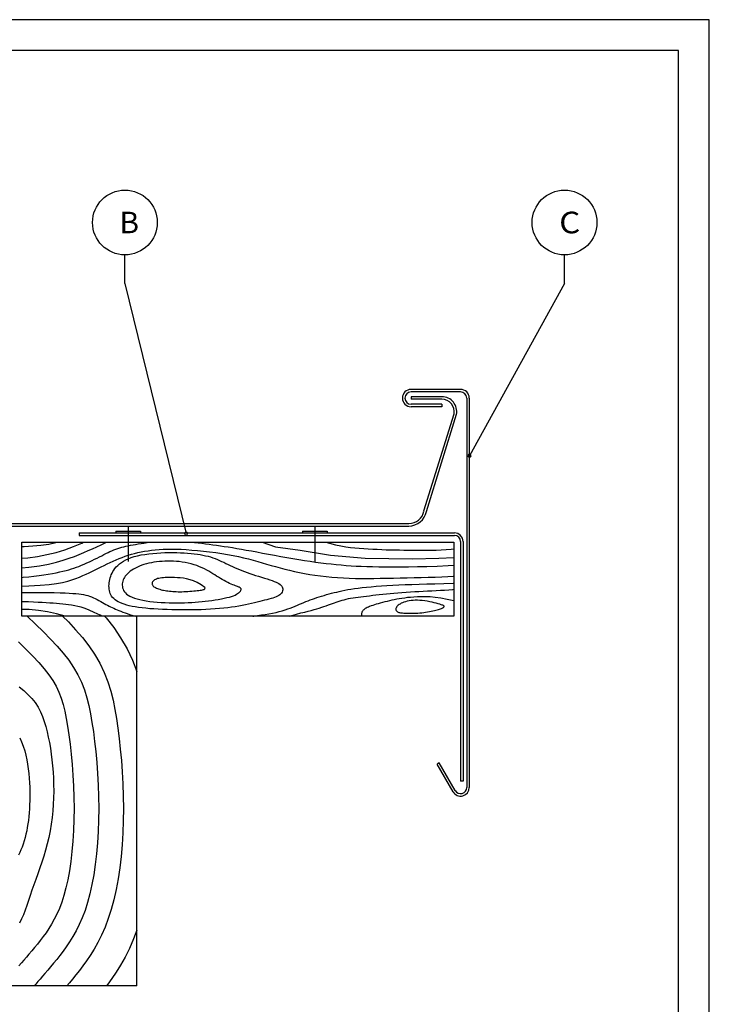
# Model space of a CAD drawing. Extents: x 2023 to 2233, y -975 to -678.
# Drawn here: x 2121 to 2233, y -838 to -678 of the extents above; entities that cross this region are included whole.
import ezdxf
from ezdxf.enums import TextEntityAlignment as Align

# ---------------------------------------------------------------- set-up
doc = ezdxf.new("R2010")
doc.units = 0
doc.header["$LTSCALE"] = 3.925
doc.linetypes.add('AUSGEZOGEN', pattern=[0])
doc.layers.get('0').update_dxf_attribs({"linetype": 'CONTINUOUS'})
doc.layers.get('DEFPOINTS').update_dxf_attribs({"linetype": 'CONTINUOUS'})
for name, color, linetype in [('00_GESAMTRASTER', 7, 'CONTINUOUS'), ('3_2_T_REN', 7, 'CONTINUOUS'), ('99_1_B_KOTEN_BESTAND', 7, 'CONTINUOUS'), ('99_2_A_KOTEN_1974', 7, 'CONTINUOUS')]:
    doc.layers.add(name, color=color, linetype=linetype)
doc.styles.add('ARIAL', font='ARIAL.TTF')

# ---------------------------------------------------------------- blocks, each defined once
blk = doc.blocks.new('NEDZINK_RAHMEN_NNN00')
at = {"layer": '00_GESAMTRASTER', "color": 1, "linetype": 'AUSGEZOGEN'}
for p, q in [((2233.24, -678), (2023.24, -678)), ((2233.24, -975), (2233.24, -678))]:
    blk.add_line(p, q, dxfattribs=at)
at = {"layer": '99_2_A_KOTEN_1974', "color": 7, "linetype": 'AUSGEZOGEN'}
for p, q in [((2228.24, -683), (2038.24, -683)), ((2228.24, -970), (2228.24, -683))]:
    blk.add_line(p, q, dxfattribs=at)

msp = doc.modelspace()

# ---------------------------------------------------------------- linework, layer by layer
at = {"color": 7, "linetype": 'AUSGEZOGEN'}
for p, q in [((2192.92, -737.98), (2184.89, -737.98)), ((2192.92, -738.38), (2184.89, -738.38)), ((2193.92, -739.38), (2193.92, -802.55)), ((2194.32, -739.38), (2194.32, -802.55)), ((2189.9, -740.38), (2184.89, -740.38)), ((2189.9, -740.78), (2184.89, -740.78)), ((2189.9, -740.38), (2189.9, -740.78)), ((2189.46, -798.55), (2189.11, -798.75)), ((2192.05, -803.05), (2189.46, -798.55)), ((2191.71, -803.25), (2189.11, -798.75))]:
    msp.add_line(p, q, dxfattribs=at)
for centre, radius, start, end in [((2184.89, -739.38), 1.4, 90, 270), ((2184.89, -739.38), 1, 90, 270), ((2192.92, -739.38), 1.4, 0, 90), ((2192.92, -739.38), 1, 0, 90), ((2192.92, -802.55), 1.4, 210, 0), ((2192.92, -802.55), 1, 210, 0)]:
    msp.add_arc(centre, radius, start, end, dxfattribs=at)
at = {"layer": '00_GESAMTRASTER', "color": 4, "linetype": 'AUSGEZOGEN'}
for p, q in [((2139.02, -760.29), (2139.02, -765.91)), ((2169.27, -760.29), (2169.27, -765.91))]:
    msp.add_line(p, q, dxfattribs=at)
at = {"layer": '3_2_T_REN', "color": 3, "linetype": 'AUSGEZOGEN'}
for p, q in [((2138.51, -720.82), (2138.51, -716.15)), ((2209.77, -720.82), (2209.77, -716.15)), ((2138.51, -720.82), (2148.43, -761.38)), ((2209.77, -720.82), (2194.36, -748.73))]:
    msp.add_line(p, q, dxfattribs=at)
for points in [[(2194.11, -748.73, 1), (2194.61, -748.73, 1)], [(2148.18, -761.38, 1), (2148.68, -761.38, 1)]]:
    msp.add_lwpolyline(points, format="xyb", close=True, dxfattribs=at)
for centre in [(2138.51, -710.9), (2209.77, -710.9)]:
    msp.add_circle(centre, 5.25, dxfattribs=at)
at = {"layer": '99_1_B_KOTEN_BESTAND', "color": 3, "linetype": 'AUSGEZOGEN'}
for p, q in [((2131.12, -761.26), (2191.92, -761.26)), ((2131.12, -761.26), (2131.12, -761.66)), ((2131.12, -761.66), (2191.92, -761.66)), ((2137.02, -760.96), (2141.02, -760.96)), ((2137.02, -760.96), (2137.02, -761.26)), ((2141.02, -760.96), (2141.02, -761.26)), ((2167.27, -760.96), (2171.27, -760.96)), ((2167.27, -760.96), (2167.27, -761.26)), ((2171.27, -760.96), (2171.27, -761.26)), ((2121.82, -774.76), (2121.82, -762.76)), ((2121.82, -762.76), (2191.82, -762.76)), ((2191.82, -762.76), (2191.82, -774.76)), ((2192.92, -762.66), (2192.92, -801.54)), ((2193.32, -762.66), (2193.32, -801.54)), ((2191.82, -774.76), (2121.82, -774.76)), ((2140.46, -834.76), (2140.46, -774.76)), ((2193.32, -801.54), (2192.92, -801.54)), ((2140.46, -834.76), (2090.46, -834.76))]:
    msp.add_line(p, q, dxfattribs=at)
for radius in [1.4, 1]:
    msp.add_arc((2191.92, -762.66), radius, 0, 90, dxfattribs=at)
at = {"layer": '99_2_A_KOTEN_1974', "color": 2, "linetype": 'AUSGEZOGEN'}
for p, q in [((2189.9, -739.18), (2184.89, -739.18)), ((2184.89, -739.18), (2184.89, -739.58)), ((2189.9, -739.58), (2184.89, -739.58)), ((2186.98, -757.7), (2191.87, -741.95)), ((2187.37, -757.78), (2192.26, -742.02)), ((2050.85, -759.74), (2184.53, -759.74)), ((2050.85, -760.14), (2184.53, -760.14))]:
    msp.add_line(p, q, dxfattribs=at)
for centre, radius, start, end in [((2189.9, -741.58), 2.4, 349.2542, 90), ((2189.9, -741.58), 2, 349.2542, 90), ((2184.53, -757.24), 2.5, 270, 349.2542), ((2184.53, -757.24), 2.9, 270, 349.2542)]:
    msp.add_arc(centre, radius, start, end, dxfattribs=at)
at = {"layer": 'DEFPOINTS', "color": 1, "linetype": 'AUSGEZOGEN'}
for points in [[(2121.82, -763.47), (2122.16, -763.46), (2123.57, -763.38), (2124.9, -763.25), (2126.15, -763.07), (2127.31, -762.83), (2127.58, -762.76)], [(2121.82, -765.37), (2122.75, -765.29), (2124.33, -765.07), (2125.86, -764.78), (2127.34, -764.41), (2128.77, -763.98), (2130.16, -763.48), (2131.51, -762.91), (2131.81, -762.76)], [(2121.82, -766.93), (2122.96, -766.82), (2124.66, -766.58), (2126.13, -766.31), (2127.4, -766.02), (2128.5, -765.7), (2129.47, -765.38), (2130.33, -765.06), (2131.12, -764.74), (2131.86, -764.43), (2132.56, -764.13), (2133.26, -763.82), (2133.96, -763.51), (2134.67, -763.18), (2135.42, -762.82), (2135.54, -762.76)], [(2121.82, -768.47), (2122.03, -768.45), (2122.92, -768.39), (2123.77, -768.3), (2124.59, -768.19), (2125.36, -768.08), (2126.09, -767.96), (2126.76, -767.84), (2127.38, -767.71), (2127.95, -767.59), (2128.47, -767.47), (2128.96, -767.36), (2129.41, -767.23), (2129.83, -767.11), (2130.25, -766.97), (2130.65, -766.83), (2131.06, -766.68), (2131.48, -766.51), (2131.9, -766.32), (2132.33, -766.13), (2132.76, -765.94), (2133.18, -765.74), (2133.59, -765.54), (2133.99, -765.34), (2134.38, -765.14), (2134.75, -764.95), (2135.1, -764.77), (2135.44, -764.6), (2135.77, -764.44), (2136.09, -764.29), (2136.4, -764.14), (2136.71, -764.01), (2137.03, -763.89), (2137.34, -763.78), (2137.66, -763.68), (2137.99, -763.58), (2138.33, -763.5), (2138.68, -763.42), (2139.04, -763.34), (2139.42, -763.27), (2139.82, -763.19), (2140.23, -763.12), (2140.67, -763.04), (2141.13, -762.97), (2141.6, -762.9), (2142.1, -762.83), (2142.62, -762.77), (2142.74, -762.76)], [(2149.05, -762.76), (2149.2, -762.77), (2149.8, -762.82), (2150.39, -762.88), (2150.98, -762.94), (2151.57, -763.01), (2152.17, -763.09), (2152.76, -763.17), (2153.37, -763.25), (2153.99, -763.34), (2154.62, -763.44), (2155.27, -763.54), (2155.95, -763.65), (2156.66, -763.77), (2157.4, -763.89), (2158.19, -764.03), (2159.02, -764.18), (2159.91, -764.35), (2160.83, -764.52), (2161.79, -764.7), (2162.77, -764.88), (2163.76, -765.06), (2164.75, -765.24), (2165.73, -765.41), (2166.69, -765.58), (2167.62, -765.73), (2168.53, -765.86), (2169.41, -765.99), (2170.27, -766.1), (2171.11, -766.21), (2171.93, -766.3), (2172.75, -766.38), (2173.55, -766.46), (2174.35, -766.52), (2175.16, -766.58), (2175.98, -766.63), (2176.83, -766.67), (2177.72, -766.7), (2178.66, -766.73), (2179.66, -766.75), (2180.73, -766.76), (2181.89, -766.77), (2183.13, -766.76), (2184.47, -766.75), (2185.92, -766.72), (2187.47, -766.68), (2189.14, -766.63), (2190.93, -766.55), (2191.82, -766.51)], [(2160.75, -762.76), (2162.93, -763.49), (2166.92, -764.04), (2171.85, -764.88), (2177.43, -765.34), (2185.14, -765.44), (2189.41, -765.34), (2191.82, -765.25)], [(2171.08, -762.76), (2171.69, -762.94), (2172.65, -763.18), (2173.51, -763.36), (2174.3, -763.5), (2175.05, -763.6), (2175.78, -763.67), (2176.5, -763.74), (2177.23, -763.79), (2177.95, -763.84), (2178.68, -763.89), (2179.41, -763.92), (2180.13, -763.95), (2180.85, -763.98), (2181.58, -764), (2182.3, -764.01), (2183.01, -764.02), (2183.73, -764.03), (2184.46, -764.04), (2185.19, -764.04), (2185.92, -764.04), (2186.67, -764.04), (2187.42, -764.04), (2188.19, -764.04), (2188.98, -764.03), (2189.77, -764.01), (2190.58, -763.97), (2191.39, -763.91), (2191.82, -763.86)], [(2121.82, -769.87), (2122.96, -769.84), (2124.75, -769.75), (2126.22, -769.62), (2127.42, -769.46), (2128.41, -769.28), (2129.23, -769.08), (2129.93, -768.86), (2130.54, -768.64), (2131.13, -768.41), (2131.68, -768.18), (2132.21, -767.95), (2132.73, -767.71), (2133.23, -767.47), (2133.71, -767.23), (2134.2, -766.99), (2134.67, -766.75), (2135.15, -766.52), (2135.63, -766.28), (2136.1, -766.05), (2136.59, -765.83), (2137.07, -765.61), (2137.56, -765.41), (2138.05, -765.22), (2138.55, -765.03), (2139.05, -764.87), (2139.56, -764.71), (2140.08, -764.58), (2140.6, -764.45), (2141.14, -764.34), (2141.69, -764.24), (2142.26, -764.15), (2142.84, -764.07), (2143.43, -764.01), (2144.05, -763.96), (2144.69, -763.92), (2145.36, -763.9), (2146.07, -763.89), (2146.82, -763.9), (2147.61, -763.92), (2148.46, -763.97), (2149.36, -764.03), (2150.29, -764.11), (2151.26, -764.2), (2152.24, -764.32), (2153.23, -764.44), (2154.2, -764.59), (2155.15, -764.74), (2156.06, -764.91), (2156.93, -765.09), (2157.75, -765.28), (2158.54, -765.48), (2159.29, -765.68), (2160.03, -765.89), (2160.76, -766.1), (2161.48, -766.31), (2162.2, -766.52), (2162.93, -766.73), (2163.67, -766.93), (2164.43, -767.13), (2165.2, -767.32), (2165.99, -767.5), (2166.79, -767.67), (2167.61, -767.83), (2168.46, -767.98), (2169.32, -768.11), (2170.21, -768.23), (2171.11, -768.33), (2172.03, -768.42), (2172.97, -768.49), (2173.92, -768.55), (2174.88, -768.6), (2175.86, -768.63), (2176.85, -768.64), (2177.85, -768.65), (2178.86, -768.64), (2179.89, -768.62), (2180.95, -768.6), (2182.02, -768.58), (2183.12, -768.55), (2184.24, -768.53), (2185.39, -768.5), (2186.55, -768.47), (2187.69, -768.45), (2188.8, -768.42), (2189.86, -768.38), (2190.84, -768.34), (2191.72, -768.29), (2191.82, -768.28)], [(2159.22, -774.76), (2159.38, -774.74), (2160, -774.66), (2160.63, -774.57), (2161.25, -774.48), (2161.86, -774.38), (2162.45, -774.27), (2163, -774.15), (2163.53, -774.03), (2164.02, -773.89), (2164.48, -773.75), (2164.91, -773.6), (2165.32, -773.45), (2165.72, -773.3), (2166.09, -773.14), (2166.46, -772.99), (2166.81, -772.84), (2167.16, -772.7), (2167.51, -772.55), (2167.85, -772.41), (2168.2, -772.27), (2168.55, -772.14), (2168.9, -772.01), (2169.26, -771.88), (2169.63, -771.75), (2170.01, -771.63), (2170.4, -771.51), (2170.8, -771.39), (2171.2, -771.27), (2171.6, -771.16), (2172.01, -771.05), (2172.42, -770.95), (2172.84, -770.85), (2173.26, -770.75), (2173.69, -770.65), (2174.15, -770.55), (2174.63, -770.46), (2175.15, -770.37), (2175.71, -770.29), (2176.31, -770.21), (2176.96, -770.13), (2177.67, -770.05), (2178.42, -769.98), (2179.23, -769.91), (2180.08, -769.84), (2180.98, -769.79), (2181.92, -769.73), (2182.91, -769.69), (2183.94, -769.65), (2185.03, -769.61), (2186.19, -769.57), (2187.43, -769.54), (2188.76, -769.5), (2190.19, -769.45), (2191.74, -769.4), (2191.82, -769.4)], [(2121.82, -770.92), (2122.69, -770.92), (2124.42, -770.93), (2125.86, -770.94), (2127.04, -770.95), (2128.02, -770.97), (2128.82, -771), (2129.49, -771.03), (2130.06, -771.06), (2130.56, -771.1), (2131.02, -771.15), (2131.43, -771.21), (2131.81, -771.27), (2132.15, -771.34), (2132.48, -771.43), (2132.79, -771.53), (2133.09, -771.64), (2133.39, -771.77), (2133.7, -771.92), (2133.99, -772.07), (2134.29, -772.23), (2134.58, -772.39), (2134.87, -772.55), (2135.14, -772.7), (2135.42, -772.85), (2135.68, -772.99), (2135.94, -773.12), (2136.19, -773.25), (2136.45, -773.37), (2136.71, -773.49), (2136.98, -773.61), (2137.26, -773.72), (2137.55, -773.84), (2137.86, -773.97), (2138.19, -774.09), (2138.54, -774.22), (2138.89, -774.35), (2139.27, -774.47), (2139.65, -774.59), (2140.05, -774.71), (2140.24, -774.76)], [(2165.14, -774.76), (2165.54, -774.65), (2166.34, -774.44), (2167.05, -774.25), (2167.67, -774.09), (2168.22, -773.95), (2168.72, -773.82), (2169.18, -773.7), (2169.61, -773.57), (2170.02, -773.45), (2170.41, -773.32), (2170.78, -773.2), (2171.14, -773.07), (2171.49, -772.95), (2171.82, -772.83), (2172.14, -772.71), (2172.46, -772.6), (2172.77, -772.49), (2173.08, -772.38), (2173.4, -772.28), (2173.71, -772.18), (2174.04, -772.09), (2174.38, -772), (2174.73, -771.92), (2175.1, -771.85), (2175.49, -771.79), (2175.89, -771.72), (2176.31, -771.67), (2176.75, -771.61), (2177.2, -771.56), (2177.68, -771.5), (2178.17, -771.44), (2178.68, -771.38), (2179.2, -771.32), (2179.75, -771.26), (2180.31, -771.2), (2180.89, -771.14), (2181.49, -771.08), (2182.11, -771.02), (2182.75, -770.96), (2183.41, -770.91), (2184.09, -770.87), (2184.78, -770.82), (2185.48, -770.78), (2186.18, -770.75), (2186.88, -770.71), (2187.58, -770.67), (2188.28, -770.64), (2188.96, -770.6), (2189.64, -770.57), (2190.32, -770.52), (2191, -770.48), (2191.69, -770.42), (2191.82, -770.41)], [(2134.76, -774.76), (2134.5, -774.62), (2133.55, -774.16), (2132.74, -773.8), (2132.04, -773.53), (2131.43, -773.33), (2130.88, -773.18), (2130.37, -773.07), (2129.87, -772.98), (2129.39, -772.91), (2128.91, -772.85), (2128.42, -772.8), (2127.93, -772.75), (2127.42, -772.72), (2126.89, -772.68), (2126.34, -772.64), (2125.75, -772.6), (2125.12, -772.56), (2124.45, -772.52), (2123.71, -772.49), (2122.9, -772.45), (2122.02, -772.43), (2121.82, -772.42)], [(2191.82, -772.3), (2190.74, -772.04), (2189.72, -771.84), (2188.8, -771.72), (2187.97, -771.65), (2187.22, -771.62), (2186.54, -771.62), (2185.92, -771.64), (2185.35, -771.68), (2184.82, -771.72), (2184.32, -771.76), (2183.86, -771.82), (2183.42, -771.88), (2182.99, -771.94), (2182.58, -772.02), (2182.18, -772.09), (2181.78, -772.18), (2181.39, -772.27), (2181, -772.36), (2180.62, -772.45), (2180.25, -772.55), (2179.89, -772.65), (2179.56, -772.74), (2179.24, -772.84), (2178.94, -772.93), (2178.67, -773.02), (2178.41, -773.11), (2178.18, -773.19), (2177.97, -773.28), (2177.78, -773.36), (2177.61, -773.45), (2177.46, -773.53), (2177.33, -773.62), (2177.22, -773.71), (2177.12, -773.81), (2177.05, -773.9), (2176.98, -774), (2176.94, -774.11), (2176.9, -774.23), (2176.88, -774.35), (2176.86, -774.48), (2176.87, -774.62), (2176.91, -774.76)], [(2128.83, -774.76), (2127.41, -774.37), (2125.96, -774.06), (2124.48, -773.84), (2122.98, -773.7), (2121.82, -773.66)], [(2122.65, -774.76), (2124.01, -776.05), (2125.29, -777.29), (2126.46, -778.48), (2127.53, -779.63), (2128.52, -780.77), (2129.41, -781.91), (2130.2, -783.08), (2130.89, -784.27), (2131.47, -785.48), (2131.96, -786.73), (2132.35, -787.99), (2132.67, -789.28), (2132.94, -790.61), (2133.17, -792), (2133.39, -793.48), (2133.59, -795.07), (2133.78, -796.74), (2133.94, -798.49), (2134.08, -800.3), (2134.18, -802.16), (2134.24, -804.04), (2134.27, -805.94), (2134.24, -807.84), (2134.17, -809.71), (2134.06, -811.55), (2133.9, -813.34), (2133.7, -815.07), (2133.46, -816.73), (2133.17, -818.31), (2132.84, -819.81), (2132.46, -821.21), (2132.05, -822.5), (2131.59, -823.7), (2131.1, -824.8), (2130.59, -825.82), (2130.06, -826.75), (2129.53, -827.61), (2129, -828.39), (2128.48, -829.12), (2127.96, -829.81), (2127.45, -830.46), (2126.94, -831.08), (2126.46, -831.66), (2125.99, -832.2), (2125.55, -832.71), (2125.14, -833.19), (2124.75, -833.63), (2124.39, -834.05), (2124.05, -834.46), (2123.81, -834.76)], [(2128.41, -774.76), (2129.34, -775.71), (2130.51, -776.96), (2131.61, -778.23), (2132.64, -779.56), (2133.59, -780.95), (2134.43, -782.4), (2135.15, -783.89), (2135.73, -785.41), (2136.2, -786.92), (2136.58, -788.41), (2136.87, -789.88), (2137.13, -791.38), (2137.35, -792.94), (2137.57, -794.59), (2137.76, -796.34), (2137.93, -798.16), (2138.07, -800.04), (2138.17, -801.98), (2138.24, -803.95), (2138.27, -805.94), (2138.24, -807.94), (2138.17, -809.91), (2138.05, -811.85), (2137.88, -813.74), (2137.67, -815.59), (2137.41, -817.38), (2137.09, -819.1), (2136.73, -820.76), (2136.3, -822.34), (2135.82, -823.83), (2135.29, -825.22), (2134.72, -826.51), (2134.12, -827.71), (2133.5, -828.8), (2132.89, -829.79), (2132.28, -830.68), (2131.7, -831.49), (2131.13, -832.25), (2130.57, -832.96), (2130.03, -833.63), (2129.51, -834.25), (2129.07, -834.76)], [(2135.22, -774.76), (2135.48, -775.06), (2136.69, -776.61), (2137.82, -778.28), (2138.85, -780.06), (2139.74, -781.9), (2140.46, -783.75)], [(2121.24, -778.94), (2122.47, -780.13), (2123.57, -781.25), (2124.56, -782.3), (2125.42, -783.3), (2126.17, -784.27), (2126.81, -785.21), (2127.35, -786.14), (2127.8, -787.08), (2128.18, -788.05), (2128.5, -789.07), (2128.77, -790.16), (2129.01, -791.34), (2129.22, -792.62), (2129.43, -794.03), (2129.62, -795.54), (2129.8, -797.14), (2129.95, -798.82), (2130.08, -800.56), (2130.18, -802.34), (2130.24, -804.14), (2130.27, -805.94), (2130.24, -807.74), (2130.18, -809.51), (2130.07, -811.25), (2129.92, -812.93), (2129.73, -814.55), (2129.51, -816.09), (2129.25, -817.53), (2128.95, -818.86), (2128.63, -820.07), (2128.27, -821.18), (2127.89, -822.18), (2127.49, -823.1), (2127.06, -823.93), (2126.63, -824.71), (2126.18, -825.43), (2125.72, -826.11), (2125.25, -826.75), (2124.79, -827.37), (2124.32, -827.96), (2123.86, -828.53), (2123.41, -829.07), (2122.96, -829.59), (2122.53, -830.08), (2122.12, -830.56), (2121.72, -831.02), (2121.33, -831.47)], [(2121.35, -786.24), (2122.1, -786.83), (2122.79, -787.45), (2123.42, -788.11), (2123.96, -788.79), (2124.42, -789.51), (2124.82, -790.26), (2125.16, -791.04), (2125.44, -791.84), (2125.69, -792.67), (2125.9, -793.52), (2126.09, -794.39), (2126.26, -795.28), (2126.42, -796.2), (2126.56, -797.13), (2126.68, -798.08), (2126.78, -799.05), (2126.86, -800.05), (2126.92, -801.06), (2126.95, -802.09), (2126.96, -803.14), (2126.94, -804.21), (2126.89, -805.29), (2126.81, -806.37), (2126.7, -807.45), (2126.56, -808.53), (2126.38, -809.6), (2126.17, -810.65), (2125.92, -811.68), (2125.64, -812.7), (2125.34, -813.69), (2125.02, -814.66), (2124.7, -815.61), (2124.37, -816.55), (2124.05, -817.46), (2123.74, -818.35), (2123.44, -819.22), (2123.17, -820.07), (2122.89, -820.9), (2122.62, -821.69), (2122.35, -822.46), (2122.05, -823.2), (2121.74, -823.89), (2121.41, -824.56)], [(2121.45, -794.5), (2121.76, -795.16), (2122.03, -795.86), (2122.26, -796.59), (2122.45, -797.31), (2122.61, -798.05), (2122.74, -798.79), (2122.84, -799.53), (2122.93, -800.28), (2122.99, -801.03), (2123.04, -801.78), (2123.07, -802.52), (2123.09, -803.25), (2123.09, -803.96), (2123.08, -804.67), (2123.06, -805.35), (2123.02, -806.02), (2122.98, -806.67), (2122.92, -807.29), (2122.86, -807.89), (2122.78, -808.47), (2122.69, -809.04), (2122.59, -809.6), (2122.47, -810.15), (2122.34, -810.68), (2122.19, -811.21), (2122.03, -811.73), (2121.85, -812.23), (2121.66, -812.69), (2121.47, -813.13), (2121.28, -813.54)], [(2140.46, -825.71), (2139.92, -827.12), (2139.24, -828.65), (2138.53, -830.07), (2137.8, -831.36), (2137.08, -832.51), (2136.39, -833.53), (2135.73, -834.45), (2135.5, -834.76)]]:
    msp.add_lwpolyline(points, dxfattribs=at)
for points in [[(2136.9, -767.03), (2137.11, -766.78), (2137.35, -766.54), (2137.62, -766.3), (2137.93, -766.07), (2138.27, -765.85), (2138.64, -765.64), (2139.06, -765.44), (2139.52, -765.27), (2140.02, -765.11), (2140.57, -764.97), (2141.14, -764.84), (2141.75, -764.74), (2142.37, -764.65), (2143.01, -764.58), (2143.67, -764.52), (2144.32, -764.48), (2144.98, -764.45), (2145.63, -764.43), (2146.27, -764.43), (2146.9, -764.44), (2147.51, -764.47), (2148.11, -764.5), (2148.68, -764.54), (2149.23, -764.59), (2149.75, -764.64), (2150.25, -764.7), (2150.72, -764.78), (2151.16, -764.86), (2151.59, -764.95), (2152, -765.05), (2152.39, -765.16), (2152.77, -765.28), (2153.13, -765.41), (2153.49, -765.56), (2153.84, -765.71), (2154.18, -765.87), (2154.53, -766.03), (2154.87, -766.2), (2155.22, -766.37), (2155.57, -766.54), (2155.93, -766.7), (2156.29, -766.87), (2156.67, -767.03), (2157.06, -767.2), (2157.46, -767.36), (2157.88, -767.52), (2158.31, -767.68), (2158.76, -767.84), (2159.23, -767.99), (2159.7, -768.15), (2160.19, -768.3), (2160.66, -768.45), (2161.13, -768.59), (2161.57, -768.73), (2161.99, -768.87), (2162.37, -769), (2162.71, -769.12), (2163, -769.24), (2163.26, -769.36), (2163.48, -769.49), (2163.66, -769.61), (2163.81, -769.74), (2163.93, -769.87), (2164.01, -770.02), (2164.07, -770.18), (2164.09, -770.34), (2164.09, -770.51), (2164.06, -770.68), (2164, -770.85), (2163.91, -771.01), (2163.79, -771.16), (2163.64, -771.3), (2163.46, -771.43), (2163.26, -771.54), (2163.03, -771.65), (2162.77, -771.74), (2162.49, -771.83), (2162.19, -771.92), (2161.86, -772), (2161.52, -772.09), (2161.15, -772.19), (2160.77, -772.29), (2160.37, -772.39), (2159.94, -772.5), (2159.5, -772.61), (2159.04, -772.72), (2158.55, -772.82), (2158.05, -772.93), (2157.52, -773.03), (2156.97, -773.13), (2156.39, -773.23), (2155.8, -773.32), (2155.17, -773.4), (2154.52, -773.47), (2153.84, -773.54), (2153.14, -773.6), (2152.4, -773.64), (2151.65, -773.68), (2150.87, -773.71), (2150.08, -773.73), (2149.28, -773.74), (2148.48, -773.75), (2147.68, -773.74), (2146.89, -773.74), (2146.12, -773.72), (2145.36, -773.7), (2144.61, -773.67), (2143.89, -773.64), (2143.2, -773.6), (2142.53, -773.55), (2141.89, -773.49), (2141.29, -773.43), (2140.72, -773.35), (2140.19, -773.27), (2139.69, -773.18), (2139.22, -773.08), (2138.8, -772.96), (2138.4, -772.84), (2138.04, -772.71), (2137.71, -772.57), (2137.41, -772.42), (2137.14, -772.26), (2136.91, -772.09), (2136.7, -771.91), (2136.52, -771.72), (2136.36, -771.52), (2136.23, -771.31), (2136.13, -771.09), (2136.05, -770.86), (2135.99, -770.62), (2135.95, -770.37), (2135.93, -770.12), (2135.92, -769.86), (2135.94, -769.6), (2135.96, -769.34), (2136, -769.07), (2136.06, -768.81), (2136.12, -768.56), (2136.2, -768.3), (2136.3, -768.04), (2136.42, -767.79), (2136.56, -767.53), (2136.72, -767.28)], [(2153.98, -768.65), (2153.68, -768.46), (2153.38, -768.27), (2153.08, -768.07), (2152.77, -767.87), (2152.46, -767.67), (2152.13, -767.48), (2151.78, -767.28), (2151.41, -767.09), (2151.01, -766.91), (2150.6, -766.74), (2150.16, -766.57), (2149.71, -766.42), (2149.24, -766.29), (2148.77, -766.17), (2148.29, -766.06), (2147.81, -765.98), (2147.33, -765.91), (2146.86, -765.87), (2146.38, -765.84), (2145.91, -765.83), (2145.45, -765.83), (2144.99, -765.85), (2144.54, -765.88), (2144.09, -765.92), (2143.65, -765.97), (2143.22, -766.03), (2142.8, -766.1), (2142.38, -766.19), (2141.99, -766.28), (2141.6, -766.39), (2141.23, -766.51), (2140.87, -766.64), (2140.53, -766.79), (2140.21, -766.95), (2139.91, -767.12), (2139.63, -767.29), (2139.37, -767.48), (2139.14, -767.67), (2138.92, -767.87), (2138.74, -768.07), (2138.57, -768.27), (2138.44, -768.47), (2138.32, -768.67), (2138.23, -768.88), (2138.16, -769.09), (2138.12, -769.3), (2138.09, -769.51), (2138.09, -769.72), (2138.1, -769.94), (2138.14, -770.16), (2138.2, -770.37), (2138.29, -770.58), (2138.42, -770.79), (2138.58, -770.98), (2138.78, -771.18), (2139.03, -771.36), (2139.33, -771.53), (2139.67, -771.68), (2140.05, -771.83), (2140.48, -771.96), (2140.94, -772.08), (2141.44, -772.19), (2141.98, -772.29), (2142.54, -772.37), (2143.14, -772.44), (2143.75, -772.49), (2144.38, -772.54), (2145.03, -772.57), (2145.67, -772.59), (2146.32, -772.6), (2146.96, -772.6), (2147.58, -772.6), (2148.19, -772.58), (2148.78, -772.56), (2149.35, -772.53), (2149.91, -772.49), (2150.46, -772.45), (2151.01, -772.39), (2151.54, -772.34), (2152.08, -772.27), (2152.61, -772.2), (2153.13, -772.12), (2153.65, -772.04), (2154.14, -771.95), (2154.61, -771.86), (2155.04, -771.76), (2155.44, -771.66), (2155.8, -771.56), (2156.11, -771.45), (2156.37, -771.34), (2156.59, -771.22), (2156.78, -771.11), (2156.93, -771), (2157.05, -770.9), (2157.15, -770.79), (2157.22, -770.7), (2157.28, -770.61), (2157.31, -770.53), (2157.34, -770.45), (2157.34, -770.38), (2157.33, -770.32), (2157.31, -770.26), (2157.27, -770.21), (2157.22, -770.16), (2157.16, -770.12), (2157.08, -770.08), (2156.98, -770.05), (2156.87, -770.01), (2156.74, -769.96), (2156.59, -769.91), (2156.41, -769.84), (2156.21, -769.76), (2155.98, -769.67), (2155.73, -769.56), (2155.46, -769.44), (2155.18, -769.3), (2154.88, -769.15), (2154.58, -768.99), (2154.28, -768.83)], [(2151.49, -770.13), (2150.85, -769.68), (2150.24, -769.32), (2149.64, -769.05), (2149.06, -768.85), (2148.51, -768.71), (2147.98, -768.62), (2147.48, -768.56), (2147.01, -768.52), (2146.56, -768.5), (2146.14, -768.48), (2145.75, -768.48), (2145.39, -768.48), (2145.05, -768.49), (2144.75, -768.52), (2144.47, -768.55), (2144.21, -768.58), (2143.99, -768.63), (2143.79, -768.68), (2143.61, -768.74), (2143.46, -768.81), (2143.33, -768.88), (2143.22, -768.96), (2143.12, -769.04), (2143.05, -769.13), (2142.99, -769.22), (2142.95, -769.31), (2142.93, -769.41), (2142.93, -769.51), (2142.94, -769.61), (2142.98, -769.7), (2143.04, -769.8), (2143.11, -769.89), (2143.21, -769.98), (2143.34, -770.06), (2143.47, -770.14), (2143.63, -770.21), (2143.8, -770.28), (2143.98, -770.35), (2144.17, -770.41), (2144.37, -770.47), (2144.58, -770.52), (2144.79, -770.56), (2145.01, -770.61), (2145.24, -770.64), (2145.48, -770.68), (2145.73, -770.71), (2145.99, -770.73), (2146.26, -770.75), (2146.54, -770.77), (2146.83, -770.78), (2147.13, -770.79), (2147.44, -770.79), (2147.75, -770.79), (2148.07, -770.78), (2148.39, -770.77), (2148.71, -770.75), (2149.04, -770.73), (2149.35, -770.71), (2149.66, -770.68), (2149.96, -770.65), (2150.24, -770.62), (2150.5, -770.59), (2150.73, -770.56), (2150.93, -770.52), (2151.09, -770.49), (2151.23, -770.46), (2151.33, -770.42), (2151.41, -770.38), (2151.46, -770.33), (2151.49, -770.28), (2151.5, -770.21)], [(2186.72, -772.23), (2186.33, -772.2), (2185.95, -772.19), (2185.58, -772.19), (2185.23, -772.21), (2184.89, -772.24), (2184.57, -772.29), (2184.27, -772.35), (2183.99, -772.42), (2183.74, -772.5), (2183.51, -772.59), (2183.3, -772.68), (2183.11, -772.79), (2182.95, -772.89), (2182.81, -773), (2182.69, -773.11), (2182.6, -773.22), (2182.53, -773.33), (2182.48, -773.44), (2182.45, -773.54), (2182.44, -773.64), (2182.45, -773.73), (2182.48, -773.82), (2182.52, -773.9), (2182.57, -773.97), (2182.63, -774.03), (2182.71, -774.08), (2182.8, -774.12), (2182.91, -774.15), (2183.03, -774.18), (2183.18, -774.21), (2183.34, -774.23), (2183.53, -774.25), (2183.74, -774.26), (2183.97, -774.28), (2184.22, -774.29), (2184.48, -774.3), (2184.76, -774.3), (2185.05, -774.3), (2185.36, -774.29), (2185.67, -774.28), (2185.98, -774.26), (2186.3, -774.23), (2186.62, -774.2), (2186.94, -774.16), (2187.25, -774.11), (2187.56, -774.07), (2187.86, -774.02), (2188.14, -773.97), (2188.42, -773.91), (2188.67, -773.86), (2188.91, -773.81), (2189.13, -773.75), (2189.33, -773.7), (2189.52, -773.64), (2189.68, -773.59), (2189.82, -773.53), (2189.93, -773.48), (2190.03, -773.43), (2190.1, -773.38), (2190.16, -773.34), (2190.2, -773.29), (2190.23, -773.25), (2190.25, -773.21), (2190.25, -773.18), (2190.25, -773.14), (2190.23, -773.11), (2190.19, -773.08), (2190.13, -773.04), (2190.04, -773), (2189.91, -772.96), (2189.75, -772.9), (2189.54, -772.84), (2189.28, -772.76), (2188.98, -772.68), (2188.65, -772.59), (2188.29, -772.51), (2187.91, -772.42), (2187.52, -772.35), (2187.12, -772.28)]]:
    msp.add_lwpolyline(points, close=True, dxfattribs=at)

# ---------------------------------------------------------------- block references
msp.add_blockref('NEDZINK_RAHMEN_NNN00', (0, 0))

# ---------------------------------------------------------------- texts
at = {"layer": '3_2_T_REN', "color": 2, "linetype": 'AUSGEZOGEN', "style": 'ARIAL'}
for s, width, p, p2 in [('B', 1.05664, (2137.63, -712.65), (2140.8, -712.65)), ('C', 1.031863, (2208.9, -712.65), (2212.34, -712.65))]:
    msp.add_text(s, height=3.5, dxfattribs=dict(at, width=width)).set_placement(p, p2, align=Align.FIT)

doc.saveas('drawing.dxf')
